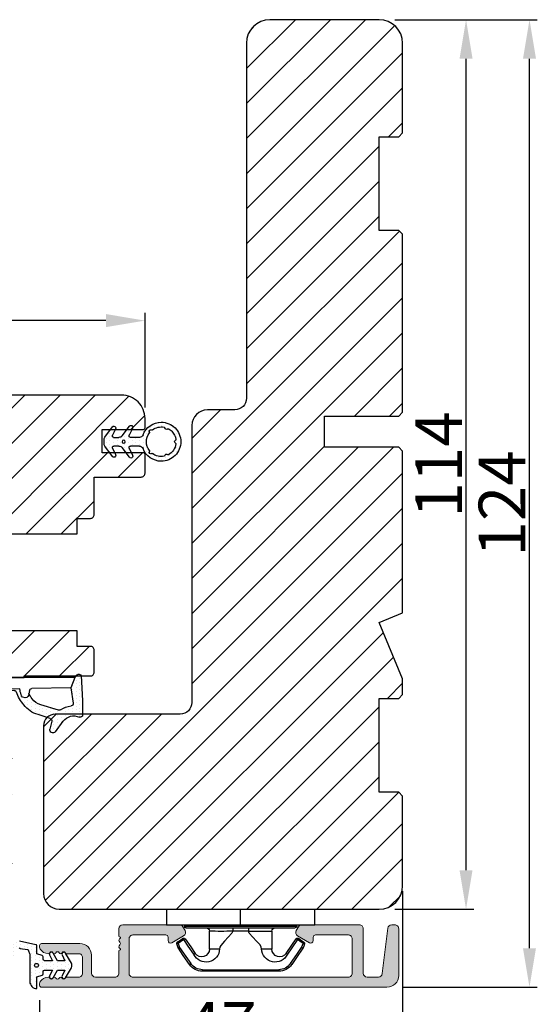
# Model space of a CAD drawing. Units: millimetres. Extents: x 6636 to 9454, y -1842 to 1080.
# Drawn here: x 6782 to 6798, y -563 to -531 of the extents above; entities that cross this region are included whole.
import ezdxf

# ---------------------------------------------------------------- set-up
doc = ezdxf.new("R2010")
doc.units = ezdxf.units.MM
doc.layers.get('0').update_dxf_attribs({"lineweight": 0})
doc.layers.get('DEFPOINTS').update_dxf_attribs({"lineweight": 0})
for name, color, linetype, lineweight in [('02 MEASURES', 156, 'Continuous', 13), ('03 FRAME', 40, 'Continuous', 25), ('06 SASH HATCH', 40, 'Continuous', 0), ('10 ALUMINIUM HATCH', 55, 'Continuous', 0), ('13 GASKET', 254, 'Continuous', 25), ('14 GASKET HATCH', 254, 'Continuous', 0), ('15 CLIPS', 22, 'Continuous', 25), ('22 GLASKLODS', 22, 'Continuous', 25)]:
    doc.layers.add(name, color=color, linetype=linetype, lineweight=lineweight)
doc.styles.add('M1x0.25', font='arial.ttf', dxfattribs={"height": 1.5})
doc.dimstyles.new('M1x0.25', dxfattribs={"dimscale": 0, "dimtxt": 1.5, "dimasz": 1.25, "dimexe": 0.25, "dimexo": 0.5, "dimgap": 0.125, "dimtad": 1, "dimdec": 0, "dimlfac": 4, "dimdsep": 46, "dimtxsty": 'M1x0.25', "dimcen": -1, "dimclrd": 256, "dimclre": 256, "dimclrt": 256, "dimazin": 2, "dimtfac": 1, "dimtdec": 0, "dimtmove": 0, "dimatfit": 3, "dimfxl": 1, "dimtolj": 1, "dimarcsym": 0})
pattern_1 = [(45, (0, -10.7816), (-0.56126601, 0.56126601), [])]

# ---------------------------------------------------------------- blocks, each defined once
blk = doc.blocks.new('b')
at = {"layer": '15 CLIPS'}
for p, q in [((1725.67, -2993.35), (1725.67, -2991.35)), ((1744.67, -2991.35), (1725.67, -2991.35)), ((1735.17, -2993.35), (1735.17, -2991.35)), ((1744.67, -2991.35), (1744.67, -2993.35)), ((1735.17, -2993.35), (1725.67, -2993.35)), ((1727.97, -2993.55), (1735.17, -2993.55)), ((1735.17, -2993.75), (1728.17, -2993.75)), ((1731.17, -2994.15), (1731.17, -2996.45)), ((1734.16, -2993.75), (1734.16, -2994.15)), ((1734.16, -2994.15), (1736.19, -2994.15)), ((1744.67, -2993.35), (1735.17, -2993.35)), ((1735.17, -2993.55), (1742.37, -2993.55)), ((1742.17, -2993.75), (1735.17, -2993.75)), ((1736.19, -2993.75), (1736.19, -2994.15)), ((1739.17, -2996.45), (1739.17, -2994.15)), ((1727.77, -2995.08), (1727.88, -2995.25)), ((1742.47, -2995.25), (1742.58, -2995.08)), ((1731.17, -2996.45), (1732.48, -2996.45)), ((1737.87, -2996.45), (1739.17, -2996.45)), ((1740.07, -2999.1), (1730.28, -2999.1)), ((1730.28, -2999.1), (1730.28, -2999.3)), ((1730.28, -2999.3), (1740.07, -2999.3)), ((1740.07, -2999.1), (1740.07, -2999.3))]:
    blk.add_line(p, q, dxfattribs=at)
at = {"layer": '15 CLIPS', "flags": 128}
for points in [[(1734.16, -2994.15), (1734.16, -2994.15), (1733.51, -2994.16), (1732.58, -2994.18), (1731.83, -2994.18), (1731.34, -2994.17), (1731.17, -2994.15), (1731.17, -2994.15)], [(1732.48, -2996.45), (1732.55, -2996.17), (1732.72, -2995.88), (1733.13, -2995.44), (1734.06, -2994.42), (1734.16, -2994.15)], [(1736.19, -2994.15), (1736.29, -2994.42), (1737.22, -2995.44), (1737.71, -2996), (1737.83, -2996.23), (1737.87, -2996.45)], [(1727.17, -2995.74), (1727.1, -2995.76), (1727.03, -2995.79), (1727, -2995.8), (1726.99, -2995.8)], [(1727.77, -2995.08), (1727.37, -2995.36), (1727.06, -2995.57)], [(1727.17, -2995.74), (1727.13, -2995.67), (1727.09, -2995.61), (1727.07, -2995.58), (1727.06, -2995.57)], [(1727.17, -2995.74), (1727.57, -2995.46), (1727.88, -2995.25)], [(1727.36, -2996.25), (1727.26, -2995.96), (1727.17, -2995.74)], [(1727.88, -2995.25), (1728.61, -2996.3), (1729.19, -2997.13)], [(1729.35, -2997.02), (1728.62, -2995.96), (1728.04, -2995.13)], [(1742.3, -2995.13), (1741.57, -2996.19), (1741, -2997.02)], [(1741.16, -2997.13), (1741.89, -2996.08), (1742.47, -2995.25)], [(1742.47, -2995.25), (1742.4, -2995.2), (1742.34, -2995.16), (1742.31, -2995.14), (1742.3, -2995.13)], [(1742.47, -2995.25), (1742.86, -2995.52), (1743.17, -2995.74)], [(1743.29, -2995.57), (1742.89, -2995.3), (1742.58, -2995.08)], [(1743.17, -2995.74), (1743.07, -2996.02), (1742.99, -2996.25)], [(1743.17, -2995.74), (1743.22, -2995.67), (1743.26, -2995.61), (1743.28, -2995.58), (1743.29, -2995.57)], [(1743.17, -2995.74), (1743.25, -2995.76), (1743.32, -2995.79), (1743.35, -2995.8), (1743.36, -2995.8)], [(1726.99, -2995.8), (1727.09, -2996.09), (1727.17, -2996.32)], [(1727.36, -2996.25), (1727.28, -2996.28), (1727.21, -2996.3), (1727.18, -2996.31), (1727.17, -2996.32)], [(1727.17, -2996.32), (1727.18, -2996.34), (1727.19, -2996.36)], [(1727.36, -2996.25), (1727.29, -2996.3), (1727.23, -2996.34), (1727.2, -2996.36), (1727.19, -2996.36)], [(1727.19, -2996.36), (1728, -2997.53), (1728.63, -2998.44)], [(1728.8, -2998.32), (1727.99, -2997.16), (1727.36, -2996.25)], [(1742.99, -2996.25), (1742.18, -2997.41), (1741.55, -2998.32)], [(1741.72, -2998.44), (1742.52, -2997.28), (1743.15, -2996.36)], [(1742.99, -2996.25), (1743.07, -2996.28), (1743.14, -2996.3), (1743.17, -2996.31), (1743.18, -2996.32)], [(1743.15, -2996.36), (1743.17, -2996.34), (1743.18, -2996.32)], [(1743.18, -2996.32), (1743.28, -2996.03), (1743.36, -2995.8)], [(1741.16, -2997.13), (1741.1, -2997.09), (1741.07, -2997.07), (1741.04, -2997.05), (1741.02, -2997.04), (1741.01, -2997.03), (1741, -2997.02)], [(1728.8, -2998.32), (1728.74, -2998.37), (1728.71, -2998.39), (1728.68, -2998.41), (1728.66, -2998.42), (1728.65, -2998.43), (1728.63, -2998.44)], [(1741.55, -2998.32), (1741.61, -2998.37), (1741.64, -2998.39), (1741.67, -2998.41), (1741.69, -2998.42), (1741.7, -2998.43), (1741.72, -2998.44)]]:
    blk.add_lwpolyline(points, dxfattribs=at)
at = {"layer": '15 CLIPS'}
for centre, radius, start, end in [((1727.77, -2993.55), 0.2, 359.9761, 90.0164), ((1728.17, -2993.55), 0.2, 180.0071, 270.0025), ((1730.77, -2994.15), 0.4, 0.0062, 89.9949), ((1737.68, -2967.45), 26.74, 266.7964, 273.2036), ((1739.57, -2994.15), 0.4, 90.0051, 179.9938), ((1742.17, -2993.55), 0.2, 269.9854, 0.0221), ((1742.57, -2993.55), 0.2, 89.9956, 179.9947), ((1727.17, -2995.74), 0.2, 124.7426, 199.7692), ((1727.88, -2995.25), 0.2, 34.7392, 124.7514), ((1676.56, -2921.09), 90.18, 304.6842, 304.8113), ((1742.47, -2995.25), 0.2, 55.247, 145.2623), ((1743.17, -2995.74), 0.2, 340.263, 55.2253), ((1730.75, -2996.4), 1.73, 204.9766, 358.4963), ((1730.17, -2996.45), 1, 214.7471, 359.9994), ((1739.6, -2996.4), 1.73, 181.605, 334.9221), ((1740.17, -2996.45), 1, 180.0019, 325.2516), ((1664.02, -3110.26), 138.69, 55.211, 55.2936), ((1658.8, -2895.49), 123.64, 304.7014, 304.7941), ((1730.28, -2997.3), 2, 214.7451, 270.002), ((1730.28, -2997.3), 1.8, 214.7737, 269.9737), ((1740.07, -2997.3), 1.8, 270.0298, 325.2228), ((1740.07, -2997.3), 2, 270.0019, 325.2511)]:
    blk.add_arc(centre, radius, start, end, dxfattribs=at)
blk = doc.blocks.new('*D485')
at = {"layer": '02 MEASURES', "lineweight": -2}
for p, q in [((6794.037, -559.15), (6794.037, -564.579)), ((6782.412, -562.64), (6782.412, -564.579)), ((6792.787, -564.329), (6783.662, -564.329))]:
    blk.add_line(p, q, dxfattribs=at)
at = {"layer": '02 MEASURES'}
for points in [[(6783.662, -564.121), (6783.662, -564.537), (6782.412, -564.329)], [(6792.787, -564.537), (6792.787, -564.121), (6794.037, -564.329)]]:
    blk.add_solid(points, dxfattribs=at)
at = {"layer": 'DEFPOINTS', "color": 0}
for p in [(6794.037, -558.65), (6782.412, -562.14), (6782.412, -564.329)]:
    blk.add_point(p, dxfattribs=at)
at = {"layer": '02 MEASURES', "insert": (6788.225, -563.454), "char_height": 1.5, "attachment_point": 5, "style": 'M1x0.25'}
blk.add_mtext('\\A1;47', dxfattribs=at)
blk = doc.blocks.new('*D487')
at = {"layer": '02 MEASURES', "lineweight": -2}
for p, q in [((6772.037, -560.562), (6772.037, -567.471)), ((6794.037, -560.562), (6794.037, -567.471)), ((6773.287, -567.221), (6792.787, -567.221))]:
    blk.add_line(p, q, dxfattribs=at)
at = {"layer": '02 MEASURES'}
for points in [[(6773.287, -567.012), (6773.287, -567.429), (6772.037, -567.221)], [(6792.787, -567.429), (6792.787, -567.012), (6794.037, -567.221)]]:
    blk.add_solid(points, dxfattribs=at)
at = {"layer": 'DEFPOINTS', "color": 0}
for p in [(6772.037, -560.062), (6794.037, -560.062), (6794.037, -567.221)]:
    blk.add_point(p, dxfattribs=at)
at = {"layer": '02 MEASURES', "insert": (6783.037, -566.33), "char_height": 1.5, "attachment_point": 5, "style": 'M1x0.25'}
blk.add_mtext('\\A1;88', dxfattribs=at)
blk = doc.blocks.new('*D488')
at = {"layer": '02 MEASURES', "lineweight": -2}
for p, q in [((6772.039, -545.541), (6772.039, -540.62)), ((6785.787, -543.657), (6785.787, -540.62)), ((6784.537, -540.87), (6773.289, -540.87))]:
    blk.add_line(p, q, dxfattribs=at)
at = {"layer": '02 MEASURES'}
for points in [[(6773.289, -540.661), (6773.289, -541.078), (6772.039, -540.87)], [(6784.537, -541.078), (6784.537, -540.661), (6785.787, -540.87)]]:
    blk.add_solid(points, dxfattribs=at)
at = {"layer": 'DEFPOINTS', "color": 0}
for p in [(6772.039, -540.87), (6785.787, -544.157), (6772.039, -546.041)]:
    blk.add_point(p, dxfattribs=at)
at = {"layer": '02 MEASURES', "insert": (6778.913, -539.982), "char_height": 1.5, "attachment_point": 5, "style": 'M1x0.25'}
blk.add_mtext('\\A1;55', dxfattribs=at)
blk = doc.blocks.new('A$C3DED3EB6')
at = {"layer": '14 GASKET HATCH'}
h = blk.add_hatch(dxfattribs=at)
h.set_pattern_fill('DOTS', color=256, scale=0.3, style=0)
h.paths.add_polyline_path([(2.95, 14.17, 0.123356), (3.46, 15.53, -0.423923), (3.8, 15.8), (5.77, 15.5), (7.1, 16.01), (7.43, 16.31, 0.559716), (7.34, 16.81), (4.1, 17.01, 0.000213), (4.09, 17.01), (2.3, 17.01, 0.546456), (2.03, 16.58, -0.353985), (1.5, 14.51), (0.16, 13.52, 0.816255), (0.49, 12.81), (1.49, 13.05, -0.406001), (1.85, 12.84), (2.35, 11.3, 0.171791), (3.6, 9.49, 0.088688), (5.24, 8.51, -0.336533), (5.43, 8.21), (5.4, 7.56, -0.384601), (5.12, 7.27), (1.71, 6.97, 0.387027), (0.6, 5.79, 0.44548), (0.71, 5.69), (0.8, 5.7), (0.8, 5.77, -0.393479), (1.73, 6.77), (5.32, 7.08, 0.378672), (5.59, 7.37), (5.64, 8.97, -0.046796), (4.91, 9.13, -0.909937), (5, 10.12), (5.09, 10.14, -0.057949), (4.36, 10.54, -0.171791), (3.6, 11.64), (2.91, 13.9, -0.238201)])
at = {"layer": '13 GASKET'}
for p, q in [((4.09, 17.01), (2.3, 17.01)), ((7.34, 16.81), (4.1, 17.01)), ((5.77, 15.5), (3.8, 15.8)), ((5.77, 15.5), (5.68, 10.49)), ((7.1, 16.01), (5.77, 15.5)), ((7.1, 16.01), (7.43, 16.31)), ((7.1, 16.01), (7.1, 0.5)), ((0.16, 13.52), (1.5, 14.51)), ((2.91, 13.92), (3.6, 11.64)), ((1.49, 13.05), (0.49, 12.81)), ((1.85, 12.84), (2.35, 11.3)), ((5.43, 10.2), (5, 10.12)), ((5, 10.12), (5, 10.12)), ((5.64, 8.97), (5.6, 7.38)), ((5.44, 8.23), (5.4, 7.56)), ((5.12, 7.27), (1.71, 6.97)), ((5.32, 7.08), (1.73, 6.77)), ((3.72, 5.95), (0.71, 5.69)), ((0.8, 5.77), (0.8, 5.7)), ((5.54, 1.98), (5.34, 4.56)), ((2.62, 2.96), (2.82, 2.56)), ((2.84, 3.24), (3.96, 3.01)), ((4.45, 2.75), (5.54, 1.98)), ((2.95, 2.45), (3.74, 2.27)), ((5.42, 0.76), (3.99, 2.12)), ((5.64, 0.1), (5.42, 0.76)), ((6.6, 0), (5.85, 0))]:
    blk.add_line(p, q, dxfattribs=at)
for centre, radius, start, end in [((0.48, 15.88), 1.7, 306.6458, 24.6186), ((2.3, 16.71), 0.3, 90, 204.6186), ((4.09, 13.43), 3.58, 89.9512, 90), ((7.23, 16.53), 0.3, 312.0806, 69.0263), ((0.48, 15.88), 3, 325.326, 353.4551), ((3.76, 15.5), 0.3, 81.5623, 173.4551), ((3.2, 14), 0.3, 145.326, 195.1498), ((0.4, 13.2), 0.4, 126.6458, 283.5386), ((1.56, 12.76), 0.3, 15.1498, 103.5386), ((5.53, 12.16), 2, 195.1498, 234.1408), ((5.53, 12.16), 3.3, 195.1498, 234.1408), ((6.47, 13.45), 3.59, 234.1408, 247.4069), ((5, 9.62), 0.5, 90, 259.2009), ((5.38, 10.49), 0.3, 280.4077, 358.6762), ((7.14, 13.59), 5.42, 229.1545, 249.4273), ((6.14, 12.96), 4.03, 252.1001, 262.8171), ((5.14, 8.23), 0.3, 358.4004, 69.4273), ((1.8, 5.77), 1.2, 94.0856, 178.8011), ((1.8, 5.77), 1, 94.0856, 180), ((5.1, 7.57), 0.3, 275.053, 359.2001), ((5.3, 7.38), 0.3, 275.053, 358.6762), ((0.7, 5.79), 0.1, 178.8011, 274.8492), ((3.84, 4.45), 1.5, 4.1922, 94.8492), ((2.8, 3.05), 0.2, 78.3995, 206.5651), ((3, 2.65), 0.2, 206.5651, 256.6853), ((3.76, 2.03), 1, 46.12, 78.3995), ((3.62, 1.78), 0.5, 43.0047, 76.6853), ((5.85, 0.3), 0.3, 223.0047, 270), ((6.6, 0.5), 0.5, 270, 0)]:
    blk.add_arc(centre, radius, start, end, dxfattribs=at)
blk = doc.blocks.new('Ų5mm O-ring')
at = {"layer": '14 GASKET HATCH'}
h = blk.add_hatch(dxfattribs=at)
h.set_pattern_fill('DOTS', color=256, scale=0.3, style=0)
h.paths.add_polyline_path([(1620.59, -815.5, -0.554701), (1620.88, -815.32), (1621.76, -815.75, 0.589157), (1622.14, -815.54, 0.237916), (1622.04, -815.34), (1620.8, -814.42, -0.237916), (1620.59, -814.01), (1620.59, -813.37, -0.555328), (1620.88, -813.19), (1621.66, -813.58, 0.589157), (1622.04, -813.36, 0.237916), (1621.94, -813.16), (1620.62, -812.19, 0.160483), (1620.45, -812.13), (1619.64, -812.13, 0.160483), (1619.47, -812.19), (1618.15, -813.16, 0.237916), (1618.04, -813.36, 0.589157), (1618.43, -813.58), (1619.21, -813.19, -0.555328), (1619.49, -813.37), (1619.49, -814.01, -0.237916), (1619.29, -814.42), (1618.05, -815.34, 0.237916), (1617.94, -815.54, 0.589157), (1618.33, -815.75), (1619.21, -815.32, -0.554701), (1619.49, -815.5), (1619.49, -816.62, -0.312963), (1619.17, -817.09, 0.312963), (1617.54, -819.43, 0.198912), (1618.28, -821.2, 0.198912), (1620.04, -821.93, 0.414214), (1622.54, -819.43, 0.312963), (1620.92, -817.09, -0.312963), (1620.59, -816.62)])
h.paths.add_polyline_path([(1621.18, -817.91, 0.298217), (1621.29, -817.91, -0.763763), (1621.56, -818.18, 0.298217), (1621.57, -818.29, -0.212136), (1621.91, -819.8, -0.339327), (1621.82, -819.88, 0.65192), (1621.69, -820.22, -0.339327), (1621.71, -820.34, -0.232969), (1620.33, -821.31, -0.339327), (1620.23, -821.25, 0.65192), (1619.86, -821.25, -0.339327), (1619.75, -821.31, -0.159406), (1618.7, -820.77, -0.070928), (1618.38, -820.34, -0.339327), (1618.4, -820.22, 0.65192), (1618.27, -819.88, -0.339327), (1618.18, -819.8, -0.212136), (1618.52, -818.29, 0.298217), (1618.53, -818.18, -0.763763), (1618.8, -817.91, 0.298217), (1618.91, -817.91, -0.331487)], flags=16)
h.paths.add_polyline_path([(1619.84, -814.62, -1), (1620.24, -814.62, -1)], flags=16)
at = {"layer": '13 GASKET'}
for p, q in [((1619.47, -812.19), (1618.15, -813.16)), ((1620.45, -812.13), (1619.64, -812.13)), ((1621.94, -813.16), (1620.62, -812.19)), ((1618.43, -813.58), (1619.21, -813.19)), ((1619.49, -813.37), (1619.49, -814.01)), ((1620.59, -814.01), (1620.59, -813.37)), ((1620.88, -813.19), (1621.66, -813.58)), ((1619.29, -814.42), (1618.05, -815.34)), ((1622.04, -815.34), (1620.8, -814.42)), ((1618.33, -815.75), (1619.21, -815.32)), ((1619.49, -816.62), (1619.49, -815.5)), ((1620.59, -816.62), (1620.59, -815.5)), ((1620.88, -815.32), (1621.76, -815.75))]:
    blk.add_line(p, q, dxfattribs=at)
blk.add_circle((1620.04, -814.62), 0.2, dxfattribs=at)
for centre, radius, start, end in [((1619.64, -812.43), 0.3, 90, 126.469), ((1620.45, -812.43), 0.3, 53.531, 90), ((1618.29, -813.36), 0.25, 126.469, 180), ((1618.29, -813.36), 0.25, 180, 302.019), ((1619.29, -813.37), 0.2, 0, 116.1785), ((1620.79, -813.37), 0.2, 63.8215, 180), ((1621.79, -813.36), 0.25, 237.981, 360), ((1621.79, -813.36), 0.25, 360, 53.531), ((1618.99, -814.01), 0.5, 306.469, 0), ((1621.09, -814.01), 0.5, 180, 233.531), ((1618.19, -815.54), 0.25, 126.469, 180), ((1618.19, -815.54), 0.25, 180, 302.019), ((1619.29, -815.5), 0.2, 0, 116.0688), ((1620.79, -815.5), 0.2, 63.9312, 180), ((1621.89, -815.54), 0.25, 237.981, 360), ((1621.89, -815.54), 0.25, 360, 53.531), ((1620.04, -819.43), 2.5, 110.4873, 180), ((1620.04, -819.43), 1.9, 53.3207, 126.6793), ((1618.99, -816.62), 0.5, 290.4873, 0), ((1621.09, -816.62), 0.5, 180, 249.5127), ((1620.04, -819.43), 2.5, 360, 69.5127), ((1620.04, -819.43), 1.9, 143.3207, 191.2284), ((1618.7, -818.09), 0.2, 60.2575, 209.7425), ((1618.44, -818.23), 0.1, 323.3207, 29.7425), ((1618.85, -817.83), 0.1, 240.2575, 306.6793), ((1621.24, -817.83), 0.1, 233.3207, 299.7425), ((1621.39, -818.09), 0.2, 330.2575, 119.7425), ((1621.65, -818.23), 0.1, 150.2575, 216.6793), ((1620.04, -819.43), 1.9, 348.7716, 36.6793), ((1620.04, -819.43), 2.5, 180, 225), ((1618.28, -819.78), 0.1, 191.2284, 266.2023), ((1618.26, -820.08), 0.2, 313.7977, 86.2023), ((1618.47, -820.3), 0.1, 133.7977, 208.7716), ((1620.04, -819.43), 2.5, 270, 360), ((1621.83, -820.08), 0.2, 93.7977, 226.2023), ((1621.62, -820.3), 0.1, 331.2284, 46.2023), ((1621.81, -819.78), 0.1, 273.7977, 348.7716), ((1620.04, -819.43), 2.5, 225, 270), ((1620.04, -819.43), 1.9, 208.7716, 225), ((1620.04, -819.43), 1.9, 225, 261.2284), ((1619.77, -821.21), 0.1, 261.2284, 336.2023), ((1620.04, -821.33), 0.2, 23.7977, 156.2023), ((1620.32, -821.21), 0.1, 203.7977, 278.7716), ((1620.04, -819.43), 1.9, 278.7716, 331.2284)]:
    blk.add_arc(centre, radius, start, end, dxfattribs=at)
blk = doc.blocks.new('*D490')
at = {"layer": '02 MEASURES', "lineweight": -2}
for p, q in [((6793.787, -531.229), (6798.351, -531.229)), ((6798.101, -560.979), (6798.101, -532.479)), ((6794.037, -562.229), (6798.351, -562.229))]:
    blk.add_line(p, q, dxfattribs=at)
at = {"layer": '02 MEASURES'}
for points in [[(6798.309, -532.479), (6797.893, -532.479), (6798.101, -531.229)], [(6797.893, -560.979), (6798.309, -560.979), (6798.101, -562.229)]]:
    blk.add_solid(points, dxfattribs=at)
at = {"layer": 'DEFPOINTS', "color": 0}
for p in [(6793.287, -531.229), (6798.101, -531.229), (6793.537, -562.229)]:
    blk.add_point(p, dxfattribs=at)
at = {"layer": '02 MEASURES', "insert": (6797.223, -546.729), "char_height": 1.5, "attachment_point": 5, "rotation": 90, "style": 'M1x0.25'}
blk.add_mtext('\\A1;124', dxfattribs=at)
blk = doc.blocks.new('*D518')
at = {"layer": '02 MEASURES', "lineweight": -2}
for p, q in [((6793.787, -531.229), (6796.319, -531.229)), ((6796.069, -558.479), (6796.069, -532.479)), ((6793.787, -559.729), (6796.319, -559.729))]:
    blk.add_line(p, q, dxfattribs=at)
at = {"layer": '02 MEASURES'}
for points in [[(6796.277, -532.479), (6795.861, -532.479), (6796.069, -531.229)], [(6795.861, -558.479), (6796.277, -558.479), (6796.069, -559.729)]]:
    blk.add_solid(points, dxfattribs=at)
at = {"layer": 'DEFPOINTS', "color": 0}
for p in [(6793.287, -531.229), (6796.069, -531.229), (6793.287, -559.729)]:
    blk.add_point(p, dxfattribs=at)
at = {"layer": '02 MEASURES', "insert": (6795.191, -545.479), "char_height": 1.5, "attachment_point": 5, "rotation": 90, "style": 'M1x0.25'}
blk.add_mtext('\\A1;114', dxfattribs=at)

msp = doc.modelspace()

# ---------------------------------------------------------------- hatches: boundary and pattern name
at = {"layer": '06 SASH HATCH'}
h = msp.add_hatch(dxfattribs=at)
h.set_pattern_fill('LINE', color=256, scale=0.25, angle=45, style=0)
h.set_pattern_definition(pattern_1)
h.paths.add_polyline_path([(6791.537, -543.929), (6793.912, -543.929), (6794.037, -543.804), (6794.037, -538.104), (6793.912, -537.979), (6793.287, -537.979), (6793.287, -534.979), (6793.912, -534.979), (6794.037, -534.854), (6794.037, -531.979, 0.414211), (6793.287, -531.229), (6789.787, -531.229, 0.414211), (6789.037, -531.979), (6789.037, -543.354, -0.414211), (6788.662, -543.729), (6787.787, -543.729, 0.414206), (6787.287, -544.229), (6787.287, -553.104, -0.414212), (6786.912, -553.479), (6782.912, -553.479, 0.4142), (6782.537, -553.854), (6782.537, -559.229, 0.414206), (6783.037, -559.729), (6793.287, -559.729, 0.414211), (6794.037, -558.979), (6794.037, -556.104), (6793.912, -555.979), (6793.287, -555.979), (6793.287, -552.979), (6793.912, -552.979), (6794.037, -552.854), (6794.037, -552.35), (6793.287, -550.54), (6794.037, -550.229), (6794.037, -545.054), (6793.912, -544.929), (6791.537, -544.929)])
h = msp.add_hatch(dxfattribs=at)
h.set_pattern_fill('LINE', color=256, scale=0.25, angle=45, style=0)
h.set_pattern_definition(pattern_1)
h.paths.add_polyline_path([(6784.162, -545.882), (6785.662, -545.882, 0.414308), (6785.787, -545.757), (6785.787, -545.157, 0.414409), (6785.737, -545.107), (6784.412, -545.107), (6784.412, -544.832), (6784.412, -544.632), (6784.412, -544.357), (6785.737, -544.357, 0.41441), (6785.787, -544.307), (6785.787, -544.007, 0.414226), (6785.037, -543.257), (6773.341, -543.257, 0.339464), (6772.616, -543.813), (6772.046, -545.943, 0.493111), (6772.287, -546.257), (6775.662, -546.257, -0.414212), (6776.037, -546.632), (6776.037, -558.757, 0.414206), (6776.537, -559.257), (6780.787, -559.257, 0.414211), (6781.537, -558.507), (6781.537, -558.116, 0.341975), (6781.162, -557.632, -0.342014), (6780.787, -557.148), (6780.787, -556.866, -0.342012), (6781.162, -556.382, 0.341975), (6781.537, -555.898), (6781.537, -554.182, 0.414225), (6781.412, -554.057), (6781.162, -554.057), (6781.162, -553.432, 0.414225), (6781.037, -553.307), (6779.537, -553.307), (6779.537, -552.307), (6781.912, -552.307), (6781.912, -552.257), (6784.037, -552.257, 0.414225), (6784.162, -552.132), (6784.162, -551.432, 0.414225), (6784.037, -551.307), (6783.612, -551.307), (6783.612, -550.807), (6781.287, -550.807), (6781.287, -547.707), (6783.612, -547.707), (6783.612, -547.207), (6784.037, -547.207, 0.414225), (6784.162, -547.082)])
at = {"layer": '10 ALUMINIUM HATCH'}
msp.add_hatch(color=256, dxfattribs=at).paths.add_polyline_path([(6782.475, -562.229), (6793.537, -562.229, 0.414211), (6793.912, -561.854), (6793.912, -560.354, 0.414227), (6793.787, -560.229), (6793.687, -560.229, 0.378816), (6793.563, -560.339), (6793.384, -561.794, -0.378935), (6793.26, -561.904), (6792.9, -561.904, -0.414185), (6792.775, -561.779), (6792.775, -560.354, 0.414227), (6792.65, -560.229), (6790.809, -560.229), (6790.809, -560.229, 0.267942), (6790.701, -560.291), (6790.629, -560.416, 0.414181), (6790.675, -560.587), (6791.053, -560.805, 0.577454), (6791.175, -560.735), (6791.175, -560.629, -0.414099), (6791.25, -560.554), (6792.3, -560.554, -0.41422), (6792.425, -560.679), (6792.425, -561.779, -0.41422), (6792.3, -561.904), (6785.4, -561.904, -0.41422), (6785.275, -561.779), (6785.275, -560.679, -0.41422), (6785.4, -560.554), (6786.45, -560.554, -0.414239), (6786.525, -560.629), (6786.525, -560.735, 0.577348), (6786.646, -560.805), (6787.025, -560.587, 0.414181), (6787.07, -560.416), (6786.998, -560.291, 0.267942), (6786.89, -560.229), (6786.89, -560.229), (6785.075, -560.229, 0.414192), (6784.95, -560.354), (6784.95, -560.579, 0.414103), (6785, -560.629), (6785, -560.658, 0.598739), (6784.98, -560.789, -0.49993), (6784.98, -560.869, 0.598741), (6785, -561), (6785, -561.029, 0.414108), (6784.95, -561.079), (6784.95, -561.779, -0.41422), (6784.825, -561.904), (6784.2, -561.904, -0.414185), (6784.075, -561.779), (6784.075, -561.204, 0.41421), (6783.7, -560.829), (6782.475, -560.829, 0.414066), (6782.412, -560.891), (6782.412, -560.941, 0.141224), (6782.431, -561.008, 0.24957), (6782.686, -561.154, 0.297072), (6782.737, -561.123, -0.629975), (6782.837, -561.123, 0.629956), (6782.936, -561.123, -0.629881), (6783.035, -561.123, 0.629956), (6783.134, -561.123, -0.629975), (6783.233, -561.123, 0.28865), (6783.283, -561.154), (6783.662, -561.154, -0.41422), (6783.787, -561.279), (6783.787, -561.779, -0.41422), (6783.662, -561.904), (6783.283, -561.904, 0.288676), (6783.233, -561.935, -0.629956), (6783.134, -561.935, 0.629956), (6783.035, -561.935, -0.629862), (6782.936, -561.935, 0.629956), (6782.837, -561.935, -0.629956), (6782.737, -561.935, 0.297083), (6782.686, -561.904, 0.249573), (6782.431, -562.05, 0.141224), (6782.412, -562.116), (6782.412, -562.166, 0.414066)])
at = {"layer": '14 GASKET HATCH'}
h = msp.add_hatch(dxfattribs=at)
h.set_pattern_fill('DOTS', color=256, scale=0.075, angle=90, style=0)
h.set_pattern_definition([(90, (0, -10.78163), (-0.1190625, 0.05953125), [0, -0.1190625])])
h.paths.add_polyline_path([(6782.099, -562.05, 0.414238), (6782.324, -562.275), (6782.324, -561.9), (6782.489, -561.848, 0.32631), (6782.523, -561.8), (6782.523, -561.73, -0.414108), (6782.573, -561.68), (6782.821, -561.68), (6782.733, -561.866, 0.960135), (6782.844, -561.924), (6782.985, -561.68), (6783.221, -561.68), (6783.133, -561.866, 0.960245), (6783.244, -561.924), (6783.428, -561.605, 0.268018), (6783.428, -561.455), (6783.244, -561.136, 0.960245), (6783.133, -561.194), (6783.221, -561.38), (6782.985, -561.38), (6782.844, -561.136, 0.960135), (6782.733, -561.194), (6782.821, -561.38), (6782.573, -561.38, -0.414103), (6782.523, -561.33), (6782.523, -561.26, 0.32631), (6782.489, -561.212), (6782.323, -561.159), (6782.324, -560.892, 0.284658), (6782.294, -560.867), (6781.763, -560.758), (6781.738, -560.754, 0.283832), (6781.496, -560.857, 0.114137), (6781.448, -560.941), (6781.166, -561.88, 0.38003), (6781.18, -561.91, 0.66525), (6781.296, -561.912), (6781.35, -561.789), (6781.659, -561.093, 0.283432), (6781.652, -561.041, -1.054748), (6781.753, -560.968, 0.213509), (6781.787, -560.99), (6782.019, -561.025, -0.284641), (6782.059, -561.059), (6782.089, -561.151, 0.015708), (6782.099, -561.181, 0.003243), (6782.099, -561.185)])
h.paths.add_polyline_path([(6782.311, -561.466, -1), (6782.311, -561.591, -1)], flags=16)

# ---------------------------------------------------------------- linework, layer by layer
at = {"layer": '02 MEASURES'}
msp.add_line((6790.809, -560.229), (6786.89, -560.229), dxfattribs=at)
at = {"layer": '03 FRAME'}
msp.add_lwpolyline([(6783.037, -559.729), (6793.287, -559.729, 0.414211), (6794.037, -558.979), (6794.037, -556.104), (6793.912, -555.979), (6793.287, -555.979), (6793.287, -552.979), (6793.912, -552.979), (6794.037, -552.854), (6794.037, -552.35), (6793.287, -550.54), (6794.037, -550.229), (6794.037, -545.054), (6793.912, -544.929), (6791.537, -544.929), (6791.537, -543.929), (6793.912, -543.929), (6794.037, -543.804), (6794.037, -538.104), (6793.912, -537.979), (6793.287, -537.979), (6793.287, -534.979), (6793.912, -534.979), (6794.037, -534.854), (6794.037, -531.979, 0.414211), (6793.287, -531.229), (6789.787, -531.229, 0.414211), (6789.037, -531.979), (6789.037, -543.354, -0.414211), (6788.662, -543.729), (6787.787, -543.729, 0.414206), (6787.287, -544.229), (6787.287, -553.104, -0.414212), (6786.912, -553.479), (6782.912, -553.479, 0.4142), (6782.537, -553.854), (6782.537, -559.229, 0.414206)], format="xyb", close=True, dxfattribs=at)
for points in [[(6781.287, -547.707), (6783.612, -547.707), (6783.612, -547.207), (6784.037, -547.207, 0.414225), (6784.162, -547.082), (6784.162, -545.882), (6785.662, -545.882, 0.414308), (6785.787, -545.757), (6785.787, -545.157, 0.414409), (6785.737, -545.107), (6784.412, -545.107), (6784.412, -544.832), (6784.412, -544.632), (6784.412, -544.357), (6785.737, -544.357, 0.41441), (6785.787, -544.307), (6785.787, -544.007, 0.414226), (6785.037, -543.257), (6773.341, -543.257, 0.339464)], [(6779.537, -552.307), (6781.912, -552.307), (6781.912, -552.257), (6784.037, -552.257, 0.414225), (6784.162, -552.132), (6784.162, -551.432, 0.414225), (6784.037, -551.307), (6783.612, -551.307), (6783.612, -550.807), (6781.287, -550.807)]]:
    msp.add_lwpolyline(points, format="xyb", dxfattribs=at)
at = {"layer": '10 ALUMINIUM HATCH'}
msp.add_lwpolyline([(6782.475, -562.229), (6793.537, -562.229, 0.414211), (6793.912, -561.854), (6793.912, -560.354, 0.414227), (6793.787, -560.229), (6793.687, -560.229, 0.378816), (6793.563, -560.339), (6793.384, -561.794, -0.378935), (6793.26, -561.904), (6792.9, -561.904, -0.414185), (6792.775, -561.779), (6792.775, -560.354, 0.414227), (6792.65, -560.229), (6790.809, -560.229), (6790.809, -560.229, 0.267942), (6790.701, -560.291), (6790.629, -560.416, 0.414181), (6790.675, -560.587), (6791.053, -560.805, 0.577454), (6791.175, -560.735), (6791.175, -560.629, -0.414099), (6791.25, -560.554), (6792.3, -560.554, -0.41422), (6792.425, -560.679), (6792.425, -561.779, -0.41422), (6792.3, -561.904), (6785.4, -561.904, -0.41422), (6785.275, -561.779), (6785.275, -560.679, -0.41422), (6785.4, -560.554), (6786.45, -560.554, -0.414239), (6786.525, -560.629), (6786.525, -560.735, 0.577348), (6786.646, -560.805), (6787.025, -560.587, 0.414181), (6787.07, -560.416), (6786.998, -560.291, 0.267942), (6786.89, -560.229), (6786.89, -560.229), (6785.075, -560.229, 0.414192), (6784.95, -560.354), (6784.95, -560.579, 0.414103), (6785, -560.629), (6785, -560.658, 0.598739), (6784.98, -560.789, -0.49993), (6784.98, -560.869, 0.598741), (6785, -561), (6785, -561.029, 0.414108), (6784.95, -561.079), (6784.95, -561.779, -0.41422), (6784.825, -561.904), (6784.2, -561.904, -0.414185), (6784.075, -561.779), (6784.075, -561.204, 0.41421), (6783.7, -560.829), (6782.475, -560.829, 0.414066), (6782.412, -560.891), (6782.412, -560.941, 0.141224), (6782.431, -561.008, 0.24957), (6782.686, -561.154, 0.297072), (6782.737, -561.123, -0.629975), (6782.837, -561.123, 0.629956), (6782.936, -561.123, -0.629881), (6783.035, -561.123, 0.629956), (6783.134, -561.123, -0.629975), (6783.233, -561.123, 0.28865), (6783.283, -561.154), (6783.662, -561.154, -0.41422), (6783.787, -561.279), (6783.787, -561.779, -0.41422), (6783.662, -561.904), (6783.283, -561.904, 0.288676), (6783.233, -561.935, -0.629956), (6783.134, -561.935, 0.629956), (6783.035, -561.935, -0.629862), (6782.936, -561.935, 0.629956), (6782.837, -561.935, -0.629956), (6782.737, -561.935, 0.297083), (6782.686, -561.904, 0.249573), (6782.431, -562.05, 0.141224), (6782.412, -562.116), (6782.412, -562.166, 0.414066)], format="xyb", close=True, dxfattribs=at)
at = {"layer": '13 GASKET'}
msp.add_lwpolyline([(6781.753, -560.968, 0.213509), (6781.787, -560.99), (6782.019, -561.025, -0.284641), (6782.059, -561.059), (6782.089, -561.151, 0.015708), (6782.099, -561.181, 0.003243), (6782.099, -561.185), (6782.099, -562.05, 0.414238), (6782.324, -562.275), (6782.324, -561.9), (6782.489, -561.848, 0.32631), (6782.523, -561.8), (6782.523, -561.73, -0.414108), (6782.573, -561.68), (6782.821, -561.68), (6782.733, -561.866, 0.960135), (6782.844, -561.924), (6782.985, -561.68), (6783.221, -561.68), (6783.133, -561.866, 0.960245), (6783.244, -561.924), (6783.428, -561.605, 0.268018), (6783.428, -561.455), (6783.244, -561.136, 0.960245), (6783.133, -561.194), (6783.221, -561.38), (6782.985, -561.38), (6782.844, -561.136, 0.960135), (6782.733, -561.194), (6782.821, -561.38), (6782.573, -561.38, -0.414103), (6782.523, -561.33), (6782.523, -561.26, 0.32631), (6782.489, -561.212), (6782.323, -561.159), (6782.324, -560.892, 0.284658), (6782.294, -560.867), (6781.763, -560.758)], format="xyb", dxfattribs=at)
msp.add_lwpolyline([(6782.311, -561.466, -1), (6782.311, -561.591, -1)], format="xyb", close=True, dxfattribs=at)

# ---------------------------------------------------------------- block references
at = {"xscale": -0.25, "yscale": 0.25, "zscale": 0.25, "rotation": 269.9999999999965}
msp.add_blockref('A$C3DED3EB6', (6779.537, -554.081), dxfattribs=at)
at = {"layer": '13 GASKET', "xscale": -0.25, "yscale": 0.25, "zscale": 0.25, "rotation": 89.99999999999649}
msp.add_blockref('Ų5mm O-ring', (6581.451, -139.741), dxfattribs=at)
at = {"layer": '22 GLASKLODS', "xscale": -0.25, "yscale": 0.25, "zscale": 0.25, "rotation": 359.9999999999965}
msp.add_blockref('b', (7222.643, 188.108), dxfattribs=at)

# ---------------------------------------------------------------- dimensions: what is measured, and where the dimension line sits
at = {"layer": '02 MEASURES'}
for base, p1, picture, middle in [((6798.101, -531.229), (6793.537, -562.229), '*D490', (6797.223, -546.729)), ((6796.069, -531.229), (6793.287, -559.729), '*D518', (6795.191, -545.479))]:
    dim = msp.add_linear_dim(base=base, p1=p1, p2=(6793.287, -531.229), angle=90, dimstyle='M1x0.25', override={"dimscale": 1}, dxfattribs=at)
    dim.commit()
    dim.dimension.update_dxf_attribs({"geometry": picture, "text_midpoint": middle})
for base, p1, p2, picture, middle in [((6772.039, -540.87), (6785.787, -544.157), (6772.039, -546.041), '*D488', (6778.913, -539.982)), ((6782.41202129, -564.329161225), (6794.03702129, -558.650459995), (6782.41202129, -562.140459097), '*D485', (6788.22452129, -563.454161225)), ((6794.037, -567.221), (6772.037, -560.062), (6794.037, -560.062), '*D487', (6783.037, -566.33))]:
    dim = msp.add_linear_dim(base=base, p1=p1, p2=p2, dimstyle='M1x0.25', override={"dimscale": 1}, dxfattribs=at)
    dim.commit()
    dim.dimension.update_dxf_attribs({"geometry": picture, "text_midpoint": middle})

doc.saveas('drawing.dxf')
